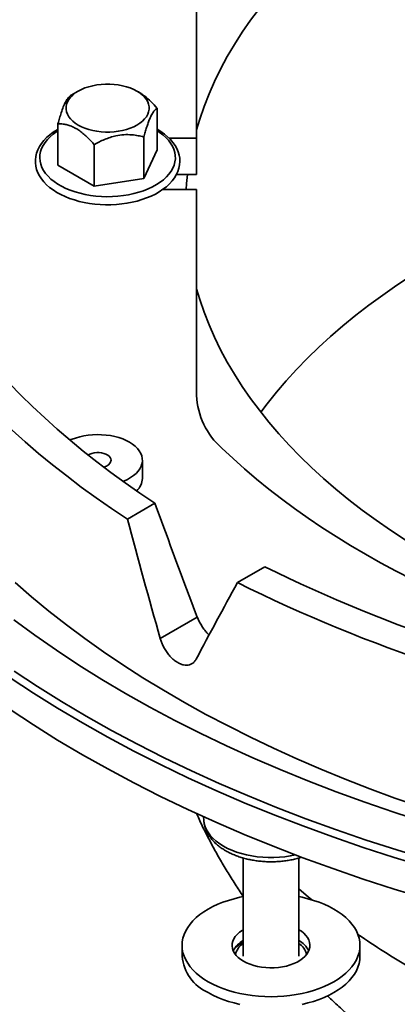
# Model space of a CAD drawing. Units: inches. Extents: x 0.2 to 8.4, y 0.1 to 10.9.
# Drawn here: x 6.4 to 6.7, y 7.9 to 8.6 of the extents above; entities that cross this region are included whole.
import ezdxf

# ---------------------------------------------------------------- set-up
doc = ezdxf.new("R2010")
doc.units = ezdxf.units.IN
doc.header["$MEASUREMENT"] = 0

msp = doc.modelspace()

# ---------------------------------------------------------------- linework, layer by layer
at = {"color": 7, "linetype": 'Continuous', "lineweight": 35}
for p, q in [((6.57049705, 8.48444891), (6.57049705, 8.6290212)), ((6.48733955, 8.51761004), (6.4824797, 8.51480361)), ((6.53009773, 8.51677666), (6.52865456, 8.51761004)), ((6.54285189, 8.50546636), (6.54285189, 8.4763133)), ((6.47314221, 8.4946834), (6.47314221, 8.46553034)), ((6.53351257, 8.48534507), (6.53351257, 8.45619201)), ((6.54325747, 8.49053001), (6.54285189, 8.49075483)), ((6.57049705, 8.48444891), (6.55132179, 8.48444891)), ((6.57049705, 8.45893201), (6.57049705, 8.48444891)), ((6.49865772, 8.47995361), (6.49865772, 8.45080055)), ((6.54285189, 8.4763133), (6.53351257, 8.45619201)), ((6.49865772, 8.45080055), (6.47314221, 8.46553034)), ((6.57049705, 8.45893201), (6.5563602, 8.45893199)), ((6.53351257, 8.45619201), (6.49865772, 8.45080055)), ((6.54662253, 8.44836841), (6.57049705, 8.44836841)), ((6.57049705, 8.30379612), (6.57049705, 8.44836841)), ((6.48557134, 8.27379747), (6.48146932, 8.27243027)), ((6.53244635, 8.24541571), (6.53244635, 8.25817416)), ((6.52190667, 8.21679147), (6.5412826, 8.22797696)), ((6.59924647, 8.17214415), (6.6186224, 8.18332964)), ((6.54503421, 8.1329167), (6.57105366, 8.14793741)), ((6.57548484, 8.00760281), (6.57563785, 8.00522023)), ((6.57563785, 8.00522023), (6.57564424, 8.00512584)), ((6.60333718, 7.97862696), (6.60333718, 7.90954978)), ((6.64239967, 7.90954978), (6.64239967, 7.97862629)), ((6.56036844, 7.91720485), (6.56036844, 7.90954979)), ((6.64270725, 7.92031662), (6.64239968, 7.92043053)), ((6.68536841, 7.90954977), (6.68536841, 7.91720483))]:
    msp.add_line(p, q, dxfattribs=at)
at = {"color": 7, "linetype": 'Continuous', "lineweight": 35, "flags": 128}
for points in [[(6.61469236, 8.57576186), (6.60847576, 8.56740879), (6.60264009, 8.55896464), (6.59718927, 8.55043519), (6.59212711, 8.54182631), (6.58745705, 8.53314386), (6.5831823, 8.52439382), (6.57930578, 8.51558219), (6.57583014, 8.506715), (6.57275777, 8.4977983), (6.57049705, 8.4902989)], [(6.52865119, 8.4937652), (6.5263791, 8.49258419), (6.52390562, 8.49154675), (6.52125786, 8.49066425), (6.51846475, 8.48994635), (6.51555699, 8.48940094), (6.51256642, 8.48903398), (6.50952576, 8.48884949), (6.50646835, 8.48884949), (6.50342769, 8.48903398), (6.50043712, 8.48940094), (6.49752936, 8.48994635), (6.49473625, 8.49066425), (6.49208848, 8.49154675), (6.489615, 8.49258419), (6.48734287, 8.4937652), (6.4852971, 8.49507686), (6.4835, 8.49650477), (6.4819713, 8.4980333), (6.48072773, 8.49964572), (6.47978296, 8.50132434), (6.47914728, 8.50305076), (6.4788277, 8.50480609), (6.4788277, 8.5065711), (6.47914728, 8.50832643), (6.47978296, 8.51005285), (6.48072773, 8.51173147), (6.4819713, 8.51334389), (6.4835, 8.51487242), (6.4852971, 8.51630033), (6.48734287, 8.51761199), (6.489615, 8.518793), (6.49208848, 8.51983044), (6.49473625, 8.52071294), (6.49752936, 8.52143084), (6.50043712, 8.52197625), (6.50342769, 8.52234321), (6.50646835, 8.5225277), (6.50952576, 8.5225277), (6.51256642, 8.52234321), (6.51555699, 8.52197625), (6.51846475, 8.52143084), (6.52125786, 8.52071294), (6.52390562, 8.51983044), (6.5263791, 8.518793), (6.52865119, 8.51761199), (6.530697, 8.51630033), (6.5324941, 8.51487242), (6.53402281, 8.51334389), (6.53526637, 8.51173147), (6.53621115, 8.51005285), (6.53684682, 8.50832643), (6.5371664, 8.5065711), (6.5371664, 8.50480609), (6.53684682, 8.50305076), (6.53621115, 8.50132434), (6.53526637, 8.49964572), (6.53402281, 8.4980333), (6.5324941, 8.49650477), (6.530697, 8.49507686), (6.52865119, 8.4937652)], [(6.47314218, 8.49074029), (6.47249624, 8.4903903), (6.46984417, 8.48871444), (6.46740401, 8.48691244), (6.46519285, 8.48499323), (6.46322676, 8.48296715), (6.46152092, 8.48084688), (6.46008882, 8.4786477), (6.45894083, 8.47638718), (6.45808337, 8.47408401), (6.45751853, 8.47175644), (6.45724487, 8.46942075), (6.45725889, 8.4670905), (6.45755679, 8.46477688), (6.45813434, 8.46249246), (6.45898845, 8.46024541), (6.46011682, 8.45804428), (6.46151675, 8.45589914), (6.46318364, 8.45382188), (6.46510986, 8.45182566), (6.46728438, 8.44992388), (6.4696933, 8.44812931), (6.47232064, 8.4464532), (6.47514916, 8.44490523), (6.4781604, 8.44349383), (6.48133603, 8.44222576), (6.48465772, 8.44110668), (6.48810662, 8.4401415), (6.49166359, 8.4393344), (6.49530908, 8.43868883), (6.49902322, 8.43820756), (6.50278584, 8.43789267), (6.50657654, 8.43774554), (6.51037479, 8.43776678), (6.51416007, 8.43795627), (6.51791167, 8.43831316), (6.5216094, 8.43883585), (6.52523324, 8.43952212), (6.52876366, 8.44036896), (6.5321815, 8.44137287), (6.53546826, 8.44252973), (6.53860584, 8.44383493), (6.54157668, 8.44528328), (6.54436369, 8.44686905), (6.54695012, 8.44858587), (6.54931919, 8.45042616), (6.55145412, 8.45238059), (6.55333898, 8.45443816), (6.55495908, 8.4565853), (6.55630173, 8.45880598), (6.55735776, 8.46108213), (6.55812217, 8.46339496), (6.55859412, 8.46572676), (6.55877581, 8.46806205), (6.55867104, 8.47038817), (6.55828377, 8.47269341), (6.55761799, 8.47496683), (6.55667643, 8.47720026), (6.55546136, 8.47938476), (6.5539759, 8.48150967), (6.55222555, 8.48356264), (6.55021904, 8.48553027), (6.54796834, 8.48739925), (6.54548817, 8.48915731), (6.54325747, 8.49053001), (6.54325747, 8.49053001)], [(6.56417362, 8.458932), (6.56350896, 8.45268749), (6.56316356, 8.44836843)], [(6.5412826, 8.22797696), (6.53072395, 8.23507526), (6.52040799, 8.24229151), (6.51033861, 8.2496229), (6.5005197, 8.25706666), (6.49095504, 8.26461994), (6.48164826, 8.27227982), (6.47260293, 8.28004338), (6.46382251, 8.28790763), (6.45531037, 8.29586958), (6.44706977, 8.30392617), (6.43910387, 8.31207432), (6.4314157, 8.32031089), (6.42400827, 8.32863277), (6.41688432, 8.3370367), (6.41004665, 8.34551952), (6.40349786, 8.35407798), (6.39724044, 8.36270879), (6.39127683, 8.37140863), (6.38560933, 8.38017419), (6.38023999, 8.38900207)], [(6.52190667, 8.21679147), (6.51085574, 8.2241906), (6.50006055, 8.23171451), (6.48952525, 8.23936019), (6.47925402, 8.2471247), (6.46925088, 8.25500499), (6.45951967, 8.26299795), (6.4500643, 8.27110049), (6.44088841, 8.27930942), (6.43199561, 8.28762152), (6.42338941, 8.29603357), (6.4150731, 8.30454223), (6.40704996, 8.31314419), (6.39932321, 8.32183612), (6.39189577, 8.33061456), (6.38477061, 8.33947612), (6.37795048, 8.34841728), (6.37143807, 8.35743459), (6.36523596, 8.36652453), (6.3593465, 8.3756835), (6.353772, 8.38490791)], [(6.57049705, 8.37872617), (6.57275777, 8.37122677), (6.57583014, 8.36231007), (6.57930578, 8.35344289), (6.5831823, 8.34463126), (6.58745705, 8.33588121), (6.59212711, 8.32719876), (6.59718927, 8.31858988), (6.60264009, 8.31006044), (6.60847576, 8.30161628), (6.61469236, 8.29326321), (6.62128558, 8.28500695), (6.62825095, 8.27685315), (6.63558363, 8.2688074), (6.64327864, 8.26087521), (6.65133071, 8.25306204), (6.6597343, 8.24537322), (6.66848364, 8.23781402), (6.67757277, 8.23038963), (6.68699544, 8.22310513), (6.69674519, 8.21596553), (6.70681534, 8.2089757), (6.71719899, 8.20214045)], [(6.51895626, 8.24333048), (6.51947914, 8.24354356), (6.52194928, 8.24468639), (6.52420652, 8.24596763), (6.52622765, 8.24737415), (6.52799188, 8.24889145), (6.5294812, 8.25050404), (6.53068023, 8.25219531), (6.53157674, 8.25394794), (6.5321615, 8.25574393), (6.53242852, 8.25756487), (6.53237506, 8.25939205), (6.53200163, 8.26120673), (6.53131216, 8.26299031), (6.53031361, 8.26472445), (6.52901631, 8.2663914), (6.5274335, 8.26797399), (6.52558149, 8.26945606), (6.52347928, 8.27082236), (6.52114834, 8.27205884), (6.51861272, 8.27315287), (6.51589842, 8.27409321), (6.51303321, 8.27487018), (6.51004653, 8.27547582), (6.50696904, 8.27590392), (6.5038323, 8.2761501), (6.50066857, 8.27621184), (6.49751022, 8.27608846), (6.49438968, 8.27578126), (6.491339, 8.27529339), (6.48838946, 8.27462985), (6.48557134, 8.27379747)], [(6.51050884, 8.25817416), (6.51035029, 8.25916199), (6.50987998, 8.26011618), (6.50911402, 8.26100427), (6.50807836, 8.26179594), (6.50680839, 8.2624643), (6.5053473, 8.26298657), (6.50374484, 8.26334493), (6.50205558, 8.26352721), (6.50033712, 8.26352722), (6.49864788, 8.26334494), (6.49704542, 8.26298655), (6.49558432, 8.26246429), (6.49441001, 8.26185561)], [(6.81817852, 8.1339528), (6.8054749, 8.13847133), (6.79294828, 8.14315165), (6.78060475, 8.14799137), (6.76845051, 8.15298817), (6.75649141, 8.15813952), (6.74473347, 8.16344296), (6.7331824, 8.16889578), (6.72184399, 8.17449538), (6.71072373, 8.18023892), (6.69982719, 8.18612363), (6.68915966, 8.19214655), (6.67872652, 8.19830478), (6.66853281, 8.20459522), (6.65858362, 8.21101481), (6.64888379, 8.21756034), (6.63943819, 8.22422863), (6.63025138, 8.23101634), (6.62132801, 8.23792018), (6.61267235, 8.24493668), (6.6042888, 8.25206245), (6.59618138, 8.25929391), (6.58835421, 8.26662755)], [(6.72791453, 8.01447539), (6.70998822, 8.02074562), (6.69233218, 8.02726639), (6.67495678, 8.03403376), (6.65787251, 8.04104378), (6.64108944, 8.04829222), (6.62461761, 8.05577481), (6.60846675, 8.06348707), (6.59264652, 8.07142442), (6.57716629, 8.07958213), (6.56203532, 8.08795538), (6.5472626, 8.09653917), (6.53285689, 8.10532838), (6.51882678, 8.1143178), (6.50518063, 8.12350209), (6.49192649, 8.13287573), (6.47907231, 8.14243321), (6.46662574, 8.15216883), (6.45459416, 8.16207678), (6.44298468, 8.17215117)], [(6.44217155, 8.14596178), (6.45692281, 8.13515965), (6.4721588, 8.12458413), (6.48786913, 8.11424247), (6.50404303, 8.10414178), (6.52066939, 8.09428897)], [(6.52066939, 8.09428897), (6.53773683, 8.08469077), (6.55523363, 8.07535377), (6.57314785, 8.0662844), (6.59146717, 8.05748885), (6.61017903, 8.04897312), (6.62927065, 8.04074311), (6.64872884, 8.03280438), (6.66854043, 8.02516245), (6.68869171, 8.01782252), (6.70916893, 8.01078962), (6.729958, 8.00406857)], [(6.43948511, 8.08295746), (6.45593713, 8.07212757), (6.47287462, 8.06155004), (6.49028591, 8.05123206)], [(6.49028591, 8.05123206), (6.50815912, 8.04118073), (6.52648194, 8.03140293), (6.54524187, 8.02190538), (6.56442603, 8.01269456), (6.58402134, 8.00377685), (6.60401422, 7.99515825), (6.62439111, 7.98684477), (6.64513796, 7.97884205), (6.66624058, 7.97115559), (6.68768454, 7.96379066), (6.70945509, 7.95675232), (6.73153734, 7.95004537)], [(6.57867425, 7.89169209), (6.57563405, 7.89357714), (6.5728346, 7.89558262), (6.57029006, 7.89769825), (6.56801347, 7.8999133), (6.56601645, 7.90221648), (6.56430906, 7.90459601), (6.56290011, 7.9070398), (6.56179675, 7.90953539), (6.56100457, 7.91207005), (6.56052765, 7.91463088), (6.56036844, 7.91720485), (6.56052766, 7.91977879), (6.5610046, 7.92233964), (6.56179675, 7.92487431), (6.56290011, 7.92736989), (6.56430909, 7.92981369), (6.56601641, 7.93219321), (6.5680135, 7.93449638), (6.57029009, 7.93671143), (6.57283459, 7.93882707), (6.57563405, 7.94083252), (6.57867422, 7.94271758), (6.58193964, 7.94447266), (6.58541357, 7.94608876), (6.58907836, 7.94755767), (6.59291535, 7.94887192), (6.596905, 7.95002481), (6.60102689, 7.95101043), (6.60340522, 7.95149124)], [(6.64239969, 7.95147835), (6.64470993, 7.95101044), (6.64883184, 7.95002479), (6.6528215, 7.94887193), (6.65665849, 7.94755768), (6.66032327, 7.94608875), (6.66379724, 7.94447267), (6.66706259, 7.94271759), (6.67010279, 7.94083255), (6.67290225, 7.93882707), (6.67544678, 7.93671143), (6.67772338, 7.93449639), (6.6797204, 7.9321932), (6.68142778, 7.92981368), (6.68283673, 7.92736989), (6.68394009, 7.92487429), (6.68473227, 7.92233964), (6.68520919, 7.9197788), (6.68536841, 7.91720483), (6.68520918, 7.91463089), (6.68473224, 7.91207004), (6.68394009, 7.90953538), (6.68283673, 7.90703979), (6.68142776, 7.90459599), (6.67972044, 7.90221648), (6.67772335, 7.8999133), (6.67544676, 7.89769826), (6.67290225, 7.89558262), (6.67010279, 7.89357716), (6.66706257, 7.89169207), (6.6637972, 7.88993702), (6.66032327, 7.88832093), (6.65665848, 7.88685202), (6.6528215, 7.88553777), (6.64883185, 7.88438487), (6.64470996, 7.88339926), (6.64047671, 7.88258588), (6.63615377, 7.88194892), (6.63176312, 7.88149162), (6.62732712, 7.88121629), (6.62286844, 7.88112437), (6.61840971, 7.88121628), (6.61397374, 7.8814916), (6.6095831, 7.88194892), (6.60526014, 7.88258587), (6.60102691, 7.88339925), (6.59690501, 7.88438489), (6.59291534, 7.88553775), (6.58907836, 7.886852), (6.58541357, 7.88832093), (6.5819396, 7.88993702), (6.57867425, 7.89169209)], [(6.60353348, 7.90604302), (6.60155635, 7.90731526), (6.59982905, 7.90870342), (6.59837193, 7.9101913), (6.59720198, 7.91176138), (6.59633292, 7.91339527), (6.59577497, 7.91507383), (6.5955347, 7.91677739), (6.59561486, 7.91848594), (6.59601459, 7.9201795), (6.59672909, 7.92183815), (6.59775011, 7.92344251), (6.59906557, 7.92497371), (6.60066012, 7.92641384), (6.60251508, 7.92774603), (6.60333715, 7.92825218)], [(6.64239969, 7.9282522), (6.64418049, 7.92709443), (6.6459078, 7.92570627), (6.64736491, 7.92421839), (6.64853486, 7.9226483), (6.64940393, 7.92101441), (6.64996188, 7.91933586), (6.65020214, 7.91763229), (6.65012198, 7.91592374), (6.64972226, 7.91423018), (6.64900776, 7.91257154), (6.64798673, 7.91096717), (6.64667127, 7.90943597), (6.64507673, 7.90799584), (6.64322177, 7.90666366), (6.64112827, 7.90545511), (6.6388206, 7.90438426), (6.63632595, 7.90346375), (6.63367355, 7.90270435), (6.63089441, 7.90211493), (6.62802124, 7.90170246), (6.62508759, 7.9014717), (6.62212797, 7.90142542), (6.619177, 7.90156412), (6.61626934, 7.90188622), (6.61343905, 7.90238792), (6.61071929, 7.90306332), (6.60814193, 7.90390449), (6.60573731, 7.90490165), (6.60353348, 7.90604302)], [(6.68536841, 7.90954977), (6.68520918, 7.90697583), (6.68473224, 7.90441498), (6.68394009, 7.90188031), (6.68283673, 7.89938473), (6.68142776, 7.89694093), (6.67972044, 7.89456141), (6.67772335, 7.89225824), (6.67544676, 7.89004319), (6.67290225, 7.88792756), (6.67010279, 7.8859221), (6.66706257, 7.88403701), (6.6637972, 7.88228196), (6.66032327, 7.88066587), (6.65665848, 7.87919695), (6.6528215, 7.87788271), (6.64883185, 7.87672981), (6.64470996, 7.8757442)], [(6.60102691, 7.87574418), (6.59690501, 7.87672983), (6.59291534, 7.87788269), (6.58907836, 7.87919694), (6.58541357, 7.88066587), (6.5819396, 7.88228196), (6.57867425, 7.88403703)]]:
    msp.add_lwpolyline(points, dxfattribs=at)
at = {"color": 8, "linetype": 'Continuous', "lineweight": 35, "flags": 128}
for points in [[(6.54285189, 8.48968375), (6.5443297, 8.48872492), (6.54672248, 8.48695607), (6.54885756, 8.48508052), (6.55072072, 8.48311076), (6.55229954, 8.48105987), (6.55358355, 8.47894151), (6.55456421, 8.47676979), (6.55523494, 8.47455914), (6.55559133, 8.47232429), (6.55563098, 8.4700801), (6.55535364, 8.46784152), (6.55476115, 8.46562345), (6.55385744, 8.46344062), (6.55264855, 8.46130758), (6.55114253, 8.45923852), (6.54934934, 8.45724722), (6.54728099, 8.45534691), (6.5449512, 8.45355027), (6.54237549, 8.45186921), (6.53957099, 8.45031496), (6.53655636, 8.44889783), (6.53335169, 8.44762728), (6.52997828, 8.44651174), (6.5264586, 8.44555865), (6.52281609, 8.44477435), (6.51907491, 8.44416406), (6.51526002, 8.44373183), (6.51139683, 8.44348054), (6.50751097, 8.44341189), (6.50362836, 8.4435263), (6.49977484, 8.44382301), (6.49597602, 8.44430008), (6.49225719, 8.44495429), (6.4886431, 8.44578133), (6.48515785, 8.44677567), (6.48182457, 8.4479307), (6.47866543, 8.44923872), (6.47570154, 8.45069105), (6.47295253, 8.45227801), (6.47043676, 8.45398903), (6.46817095, 8.45581277), (6.46617017, 8.45773703), (6.46444774, 8.45974902), (6.46301509, 8.46183539), (6.46188185, 8.46398223), (6.46105545, 8.46617524), (6.46054148, 8.46839983), (6.46034329, 8.47064121), (6.46046222, 8.47288447), (6.46089751, 8.47511464), (6.46164623, 8.47731693), (6.4627034, 8.47947667), (6.464062, 8.48157944), (6.46571297, 8.48361131), (6.46764536, 8.48555874), (6.46984625, 8.48740876), (6.47230106, 8.48914907), (6.47314221, 8.48968375)], [(6.72159311, 8.38799849), (6.71131152, 8.38123042), (6.70134034, 8.3743093), (6.69168642, 8.36723987), (6.68235639, 8.36002697), (6.67335661, 8.35267555), (6.66469325, 8.34519066), (6.65637226, 8.33757742), (6.64839935, 8.32984102), (6.64077996, 8.32198682), (6.63351934, 8.31402015), (6.62662248, 8.30594649), (6.62009403, 8.29777139), (6.61571319, 8.29194697)], [(6.73153734, 7.97237265), (6.70945509, 7.9790796), (6.68768454, 7.98611795), (6.66624058, 7.99348288), (6.64513796, 8.00116934), (6.62439111, 8.00917206), (6.60401422, 8.01748554), (6.58402134, 8.02610413), (6.56442603, 8.03502185), (6.54524187, 8.04423266), (6.52648194, 8.05373021), (6.50815912, 8.06350802), (6.49028591, 8.07355934), (6.47287462, 8.08387732), (6.45593713, 8.09445486), (6.43948511, 8.10528474)], [(6.44245547, 8.1099389), (6.45884006, 8.09915339), (6.4757081, 8.08861918), (6.49304801, 8.07834348), (6.51084798, 8.06833336), (6.52909575, 8.05859565), (6.54777881, 8.04913703), (6.56688432, 8.03996396), (6.58639926, 8.03108275), (6.60631027, 8.02249952), (6.62660365, 8.01422011), (6.64726547, 8.00625019), (6.6682816, 7.99859522), (6.68963768, 7.99126049), (6.71131899, 7.98425097), (6.73331076, 7.97757153)], [(6.57564424, 8.00512584), (6.57564578, 8.00510364), (6.57596836, 8.00285629), (6.57661131, 8.000632), (6.57757026, 7.99844596), (6.57883863, 7.9963131), (6.58040774, 7.99424796), (6.58226694, 7.99226471), (6.5844035, 7.99037688), (6.58680278, 7.98859732), (6.5894484, 7.9869382), (6.59232239, 7.98541092), (6.595405, 7.98402584), (6.59867519, 7.98279244), (6.60211065, 7.98171914), (6.60568795, 7.98081331), (6.60938257, 7.9800811), (6.61316932, 7.97952751), (6.61702233, 7.97915634), (6.62091527, 7.97897012), (6.62482154, 7.97897011), (6.62871453, 7.97915636), (6.63256753, 7.97952752), (6.63635427, 7.9800811), (6.63996615, 7.98079471)], [(6.64239966, 7.95692719), (6.64760657, 7.95248339), (6.65145071, 7.94929134)]]:
    msp.add_lwpolyline(points, dxfattribs=at)
at = {"color": 7, "linetype": 'Continuous', "lineweight": 35}
for centre, radius, start, end in [((6.62268513, 8.3059953), 0.05223439, 182.41298852, 228.90972174), ((6.50456645, 8.25937485), 0.00606248, 277.46667463, 348.5768467), ((6.51972212, 8.24586105), 0.01273201, 313.46503033, 357.99551526), ((7.09764383, 9.15561917), 1.08388581, 243.7717475, 259.36206926), ((7.09550059, 9.17566274), 1.11951673, 243.68695422, 259.44687162), ((6.61112321, 7.90605198), 0.01649799, 118.16030692, 153.63972535), ((6.60966265, 7.90844304), 0.0119305, 122.01862696, 169.06160455), ((6.63563061, 7.90813854), 0.01242569, 11.92887085, 56.99160049), ((6.63476175, 7.90619557), 0.01630163, 26.13918863, 62.06054463), ((6.59120998, 7.91235536), 0.03096889, 185.19772722, 246.12236955)]:
    msp.add_arc(centre, radius, start, end, dxfattribs=at)
at = {"color": 8, "linetype": 'Continuous', "lineweight": 35}
msp.add_arc((6.99552565, 8.37833495), 0.55017615, 235.5034559, 240.06345723, dxfattribs=at)
at = {"color": 7, "linetype": 'Continuous', "lineweight": 35}
for centre, major_axis, ratio, start_param, end_param in [((7.05292028, 8.79432508), (-0.54839492, 1.91012945), 0.333025263, 1.775088927, 1.819059033), ((7.20721687, 8.30792359), (-0.5572051, 1.94777847), 0.338017724, 1.520985939, 1.563950582), ((7.12127723, 8.3575355), (0.80967224, 1.25506497), 0.23686694, 1.868975327, 1.911939971)]:
    msp.add_ellipse(centre, major_axis=major_axis, ratio=ratio, start_param=start_param, end_param=end_param, dxfattribs=at)
for points, knots in [([(6.59639385, 8.90596562), (6.59538006, 8.90553606), (6.58993467, 8.90322879), (6.58022504, 8.89891292), (6.56727714, 8.89301442), (6.55452134, 8.88697594), (6.54194359, 8.88081331), (6.52955246, 8.87452456), (6.51735045, 8.8681125), (6.50534141, 8.86157885), (6.49352899, 8.8549255), (6.48191659, 8.84815449), (6.47050798, 8.84126766), (6.45930623, 8.83426723), (6.44831508, 8.82715506), (6.43753754, 8.81993343), (6.42697698, 8.81260438), (6.41663672, 8.80517005), (6.40651964, 8.79763272), (6.39662904, 8.78999454), (6.38696772, 8.78225786), (6.37753875, 8.77442493), (6.36834493, 8.76649807), (6.35938916, 8.75847965), (6.35067395, 8.75037212), (6.34220216, 8.74217784), (6.33397638, 8.73389928), (6.32599888, 8.725539), (6.31827237, 8.71709943), (6.31079918, 8.70858315), (6.30358136, 8.69999279), (6.29662149, 8.69133087), (6.28992133, 8.68260013), (6.28348313, 8.67380317), (6.27730894, 8.66494267), (6.27140029, 8.65602143), (6.2657594, 8.64704209), (6.26038762, 8.63800748), (6.25528687, 8.62892032), (6.25045842, 8.61978347), (6.2459038, 8.61059971), (6.24162433, 8.60137189), (6.23762143, 8.59210279), (6.23389599, 8.58279531), (6.23044924, 8.57345228), (6.22728205, 8.56407656), (6.22439547, 8.55467098), (6.2217901, 8.5452384), (6.2194666, 8.53578167), (6.21742667, 8.52630358), (6.21566619, 8.51680715), (6.21420308, 8.50729459), (6.21315733, 8.4991998), (6.21271187, 8.49427297), (6.21255384, 8.4925252)], [0, 0, 0, 0, 0.004509707, 0.024223021, 0.043936728, 0.063650802, 0.083365235, 0.103080011, 0.122795104, 0.142510506, 0.162226179, 0.181942099, 0.201658226, 0.221374519, 0.241090943, 0.260807425, 0.280523895, 0.300240281, 0.319956496, 0.33967248, 0.359388098, 0.379103268, 0.39881787, 0.418531802, 0.438244864, 0.457956979, 0.477667992, 0.497377656, 0.5170859, 0.536792474, 0.55649722, 0.57619991, 0.595900377, 0.615598392, 0.635293786, 0.654986255, 0.674675673, 0.694361898, 0.714044664, 0.733723864, 0.75339927, 0.773070852, 0.792738498, 0.812402152, 0.832061764, 0.851717385, 0.871369104, 0.89101697, 0.910661254, 0.930302057, 0.949939667, 0.969574412, 0.989206637, 1, 1, 1, 1]), ([(6.48248151, 8.51480467), (6.48216439, 8.51460012), (6.48153029, 8.5141911), (6.48052811, 8.5131991), (6.47948348, 8.51182168), (6.47826586, 8.5097401), (6.47687907, 8.50666276), (6.47548678, 8.5027452), (6.47423601, 8.4986797), (6.47350792, 8.49601956), (6.47314221, 8.4946834)], [0, 0, 0, 0, 0.108112301, 0.216174212, 0.328106559, 0.439962555, 0.593493543, 0.752154855, 0.875509865, 1, 1, 1, 1]), ([(6.54285189, 8.50546636), (6.54138268, 8.50710386), (6.53860549, 8.51019916), (6.53491567, 8.51347403), (6.53211713, 8.51555499), (6.53073493, 8.51638041), (6.53009591, 8.51676202)], [0, 0, 0, 0, 0.364439387, 0.68888006, 0.856164808, 1, 1, 1, 1]), ([(6.53351257, 8.48534507), (6.53382971, 8.48650703), (6.53446383, 8.4888304), (6.53546594, 8.49215661), (6.53651064, 8.49528049), (6.53772824, 8.49844563), (6.53911504, 8.50134383), (6.54050733, 8.5034255), (6.5417581, 8.50474955), (6.54248618, 8.50522669), (6.54285189, 8.50546636)], [0, 0, 0, 0, 0.108112986, 0.216175272, 0.328107063, 0.439962976, 0.593493849, 0.752155041, 0.875509958, 1, 1, 1, 1]), ([(6.47314221, 8.4946834), (6.47430807, 8.49464638), (6.47639375, 8.49458014), (6.47955841, 8.49395353), (6.48254377, 8.49297876), (6.48554812, 8.49154885), (6.48851717, 8.48964009), (6.49140023, 8.48736606), (6.49483472, 8.48421868), (6.49718881, 8.48159237), (6.49865772, 8.47995361)], [0, 0, 0, 0, 0.145058525, 0.259505312, 0.374222579, 0.488393543, 0.597962258, 0.708026793, 0.81781408, 1, 1, 1, 1]), ([(6.49865772, 8.47995361), (6.49984129, 8.48061538), (6.50220787, 8.48193862), (6.50594793, 8.48368426), (6.50984662, 8.48516054), (6.51439088, 8.48640526), (6.51956644, 8.48711623), (6.52476247, 8.48700208), (6.52943046, 8.48635337), (6.53214771, 8.4856822), (6.53351257, 8.48534507)], [0, 0, 0, 0, 0.108112302, 0.216175003, 0.328106535, 0.439963366, 0.593493512, 0.75215565, 0.875509864, 1, 1, 1, 1]), ([(6.57105366, 8.14793741), (6.57145649, 8.14696397), (6.57226215, 8.14501709), (6.57386202, 8.14213295), (6.57571071, 8.13939911), (6.57755046, 8.13708985), (6.57881266, 8.13585798), (6.57933001, 8.13535305)], [0, 0, 0, 0, 0.2129826679, 0.4259625702, 0.6389977058, 0.8520310123, 1, 1, 1, 1]), ([(6.57023745, 8.11836717), (6.56985533, 8.11775428), (6.56909109, 8.11652848), (6.56752885, 8.11523228), (6.565709, 8.1144001), (6.56366283, 8.11407329), (6.56145148, 8.11427355), (6.55914358, 8.11497699), (6.55680343, 8.11618377), (6.5544978, 8.11783907), (6.55229346, 8.11991376), (6.55024623, 8.12233271), (6.54841754, 8.12503988), (6.54695056, 8.12777043), (6.5458105, 8.13042112), (6.54529297, 8.13208484), (6.54503421, 8.1329167)], [0, 0, 0, 0, 0.073424861, 0.146849558, 0.22028865, 0.29372727, 0.367117233, 0.440506802, 0.513801873, 0.587096996, 0.660350753, 0.733604936, 0.806910077, 0.880215625, 0.94010777, 1, 1, 1, 1]), ([(6.57047742, 8.00993133), (6.57106653, 8.00861903), (6.57306982, 8.00415647), (6.57676077, 7.99665333), (6.58154815, 7.9874103), (6.58662048, 7.97825662), (6.59196359, 7.9691904), (6.59751584, 7.96027443), (6.60140831, 7.95446056), (6.60333717, 7.95157958)], [0, 0, 0, 0, 0.064343226, 0.218802916, 0.374038551, 0.530103178, 0.687047564, 0.84492096, 1, 1, 1, 1]), ([(6.57566482, 8.00509664), (6.57572493, 8.00441174), (6.57585622, 8.00291579), (6.57639728, 8.00064666), (6.57721067, 7.99830327), (6.57829983, 7.99602012), (6.57965269, 7.99380422), (6.58127016, 7.99166455), (6.58314879, 7.98961223), (6.58528209, 7.98766057), (6.5876583, 7.98582438), (6.58963313, 7.98452968), (6.59129625, 7.98354728), (6.59301484, 7.98259858), (6.59552715, 7.98137899), (6.59865061, 7.98010178), (6.60191209, 7.97899079), (6.60529129, 7.9780488), (6.6087679, 7.9772786), (6.6123216, 7.9766818), (6.61593258, 7.97625982), (6.61958096, 7.9760136), (6.62324693, 7.97594362), (6.62691062, 7.97604994), (6.6305519, 7.97633258), (6.63415184, 7.97678977), (6.63768784, 7.97742471), (6.64112366, 7.97821341), (6.64331252, 7.97887831), (6.64439452, 7.97920698)], [0, 0, 0, 0, 0.029911419, 0.065332181, 0.100977192, 0.137066718, 0.173779526, 0.211232753, 0.249461489, 0.288412996, 0.32795823, 0.367924625, 0.379250266, 0.401110619, 0.441464709, 0.481753164, 0.521969619, 0.562088655, 0.602107865, 0.642036273, 0.681892506, 0.721698872, 0.761480146, 0.801262544, 0.841067571, 0.880920086, 0.920846012, 0.960872563, 1, 1, 1, 1]), ([(6.60333718, 7.91951551), (6.603072, 7.9193707), (6.60128949, 7.91839726), (6.59951928, 7.91705653), (6.59801242, 7.91591525)], [0, 0, 0, 0, 0.14876468, 1, 1, 1, 1]), ([(6.66257317, 7.88175035), (6.66451326, 7.8798862), (6.66921761, 7.87536598), (6.67694006, 7.86838722), (6.68572017, 7.86077002), (6.69475814, 7.85330249), (6.70403987, 7.84598125), (6.71356249, 7.83881375), (6.7233195, 7.83180463), (6.73330438, 7.82495909), (6.74350994, 7.81828204), (6.75377168, 7.8118761), (6.76139799, 7.80732974), (6.76762306, 7.80371894), (6.77406818, 7.80004958), (6.78351685, 7.79487051), (6.79466347, 7.78904818), (6.8059771, 7.78341945), (6.81745429, 7.77798403), (6.82908591, 7.77274421), (6.84086303, 7.76770177), (6.8527771, 7.76285814), (6.86482021, 7.75821413), (6.87698481, 7.75377027), (6.88926358, 7.74952697), (6.90164958, 7.74548422), (6.91413609, 7.74164192), (6.92671671, 7.73799993), (6.93938529, 7.73455776), (6.95213596, 7.73131517), (6.96496301, 7.7282715), (6.97786095, 7.7254263), (6.99082448, 7.72277906), (7.00384845, 7.72032919), (7.01692781, 7.71807619), (7.03005766, 7.71601948), (7.04323318, 7.7141587), (7.05644967, 7.71249327), (7.06970247, 7.71102282), (7.08298699, 7.7097471), (7.09629868, 7.70866554), (7.10963305, 7.70777808), (7.12298565, 7.70708443), (7.13635203, 7.70658436), (7.14972779, 7.70627779), (7.16310854, 7.7061646), (7.17648981, 7.70624491), (7.18986705, 7.70651855), (7.20323569, 7.70698569), (7.21659128, 7.70764642), (7.22992944, 7.70850099), (7.24324581, 7.70954946), (7.25653599, 7.71079232), (7.26979559, 7.71222976), (7.28302017, 7.71386221), (7.2962053, 7.71569015), (7.30934646, 7.71771411), (7.32243911, 7.71993461), (7.33547863, 7.72235228), (7.34846033, 7.72496787), (7.36137944, 7.72778194), (7.37423105, 7.73079537), (7.38701015, 7.73400885), (7.39971157, 7.73742324), (7.41232994, 7.74103932), (7.42485977, 7.74485782), (7.43729524, 7.74887953), (7.44963035, 7.75310518), (7.46185884, 7.75753517), (7.47397408, 7.7621702), (7.48596918, 7.76701034), (7.49783686, 7.77205585), (7.50956959, 7.77730633), (7.52115932, 7.78276158), (7.53259752, 7.78842031), (7.54387504, 7.79428112), (7.5549825, 7.80034195), (7.5659106, 7.80660036), (7.57665009, 7.81305353), (7.58719158, 7.81969816), (7.59752582, 7.82653028), (7.60764381, 7.83354548), (7.61753666, 7.84073911), (7.62719598, 7.8481058), (7.63661395, 7.85564009), (7.64578324, 7.86333605), (7.65469674, 7.87118815), (7.66335073, 7.87918838), (7.67173114, 7.88733793), (7.67932455, 7.89505336), (7.6840179, 7.90013925), (7.68609443, 7.90238947)], [0, 0, 0, 0, 0.007738253, 0.018763752, 0.029860313, 0.041025172, 0.052254936, 0.063545598, 0.074892629, 0.086291031, 0.097735437, 0.109220239, 0.120221304, 0.122549009, 0.129289737, 0.140872701, 0.152457922, 0.164057074, 0.17566518, 0.187277539, 0.198888986, 0.210496055, 0.222095777, 0.233685617, 0.245263518, 0.256827823, 0.268377277, 0.279910995, 0.291428387, 0.302929215, 0.314413426, 0.325881262, 0.33733312, 0.348769585, 0.3601914, 0.371599425, 0.38299459, 0.394378018, 0.405750822, 0.41711421, 0.428469413, 0.439817798, 0.451160618, 0.462499325, 0.473835246, 0.485169838, 0.4965045, 0.507840451, 0.519178866, 0.53052116, 0.541868788, 0.553223152, 0.564585636, 0.57595764, 0.587340498, 0.598735557, 0.610144045, 0.621567232, 0.633006194, 0.644462043, 0.655935739, 0.667428106, 0.678939851, 0.690471538, 0.702023487, 0.713595866, 0.725188509, 0.736801035, 0.7484327, 0.760082407, 0.771748644, 0.78342949, 0.795122534, 0.806824874, 0.818533101, 0.830242208, 0.841947238, 0.853643122, 0.865324385, 0.876985199, 0.888619486, 0.900221031, 0.911783608, 0.923301076, 0.934767563, 0.946177533, 0.95752595, 0.968808337, 0.980020866, 0.991160386, 1, 1, 1, 1])]:
    msp.add_open_spline(points, degree=3, knots=knots, dxfattribs=at)

doc.saveas('drawing.dxf')
